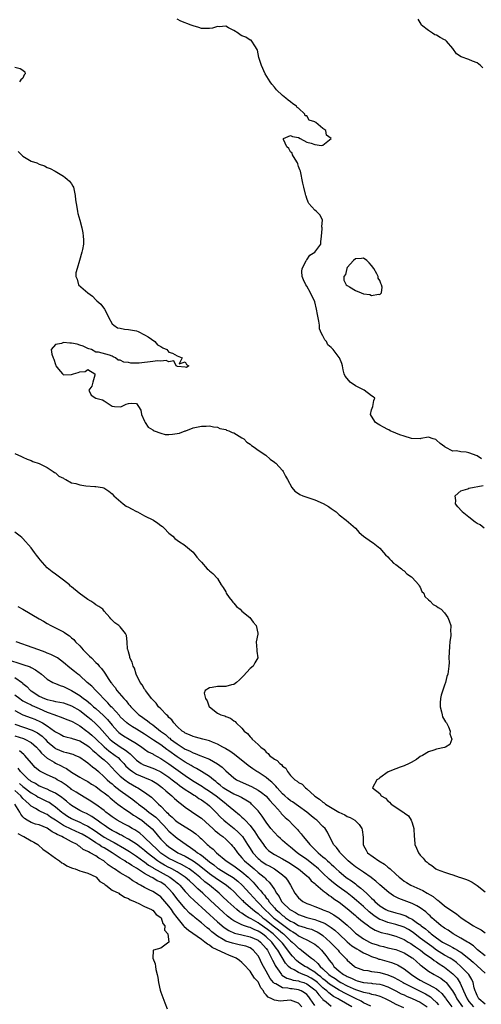
# Model space of a CAD drawing. Units: inches. Extents: x 2667000 to 2670000, y 1551000 to 1554000.
# Drawn here: x 2667946 to 2668060, y 1552890 to 1553132 of the extents above; entities that cross this region are included whole.
import ezdxf

# ---------------------------------------------------------------- set-up
doc = ezdxf.new("R2010")
doc.units = ezdxf.units.IN
doc.header["$MEASUREMENT"] = 0
doc.layers.add('LD26671551_2ft', color=54, linetype='Continuous')

msp = doc.modelspace()

# ---------------------------------------------------------------- linework, layer by layer
at = {"layer": 'LD26671551_2ft'}
for points, elevation in [([(2668060.1, 1553024.1), (2668059, 1553024.86), (2668057, 1553025.54), (2668056.31, 1553025.69), (2668055, 1553025.77), (2668053.94, 1553026.06), (2668053, 1553025.95), (2668051.16, 1553027), (2668051.05, 1553027.05), (2668049.88, 1553027.88), (2668049, 1553028.71), (2668048.84, 1553028.84), (2668048.16, 1553029), (2668047, 1553029.4), (2668045.12, 1553029.12), (2668044.97, 1553029.03), (2668042.87, 1553029.13), (2668041, 1553029.65), (2668039.99, 1553030.01), (2668039, 1553030.41), (2668037.61, 1553031), (2668037.22, 1553031.22), (2668037, 1553031.32), (2668035.91, 1553031.91), (2668035, 1553032.35), (2668034.62, 1553032.62), (2668033.98, 1553033), (2668033, 1553034.58), (2668032.72, 1553035), (2668033, 1553036.15), (2668033.28, 1553037), (2668033.58, 1553038.42), (2668033.78, 1553039), (2668033.39, 1553039.39), (2668033, 1553039.65), (2668031.18, 1553041), (2668031, 1553041.08), (2668029, 1553042.11), (2668027.72, 1553043), (2668027.37, 1553043.37), (2668026.48, 1553044.48), (2668026.19, 1553045), (2668025.97, 1553046.03), (2668025.8, 1553047), (2668025.61, 1553047.61), (2668025.09, 1553049), (2668025, 1553049.09), (2668023.55, 1553051), (2668023.26, 1553051.26), (2668023, 1553051.56), (2668022.21, 1553052.21), (2668021.83, 1553053), (2668021.42, 1553053.42), (2668021, 1553054.39), (2668020.67, 1553055), (2668020.12, 1553056.12), (2668020.1, 1553057), (2668020.01, 1553057.99), (2668019.62, 1553059.62), (2668019.41, 1553061), (2668019, 1553062.81), (2668018.94, 1553063), (2668018.26, 1553064.26), (2668017.96, 1553065), (2668017, 1553066.62), (2668016.73, 1553067), (2668016.16, 1553068.16), (2668015.84, 1553069), (2668015.77, 1553070.23), (2668015.87, 1553071), (2668016.88, 1553072.88), (2668016.93, 1553073.07), (2668017, 1553073.14), (2668017.76, 1553074.24), (2668019.02, 1553075), (2668020.46, 1553077), (2668020.44, 1553077.56), (2668020.65, 1553079), (2668020.8, 1553080.8), (2668020.78, 1553081), (2668020.72, 1553081.28), (2668020.84, 1553083), (2668020.24, 1553084.24), (2668019.36, 1553085), (2668019, 1553085.33), (2668017.51, 1553087), (2668017.35, 1553087.35), (2668017, 1553088.25), (2668016.84, 1553088.84), (2668016.76, 1553089), (2668016.67, 1553089.33), (2668016.29, 1553091), (2668016.01, 1553092.01), (2668015.44, 1553095), (2668015.33, 1553095.33), (2668015, 1553096.15), (2668014.8, 1553096.8), (2668014.71, 1553097), (2668014.1, 1553097.9), (2668013.45, 1553099), (2668013.39, 1553099.39), (2668013, 1553099.72), (2668012.56, 1553100.56), (2668012.05, 1553101), (2668011.25, 1553102.75), (2668011.25, 1553103), (2668013, 1553103.75), (2668013.5, 1553103.5), (2668015, 1553103.26), (2668015.4, 1553103), (2668017, 1553102.13), (2668018.11, 1553101.89), (2668019, 1553101.55), (2668020.66, 1553101.34), (2668021, 1553101.38), (2668022.98, 1553103), (2668021.88, 1553103.88), (2668021.7, 1553105), (2668021, 1553105.51), (2668019.21, 1553107), (2668019.06, 1553107.06), (2668019, 1553107.13), (2668017.58, 1553107.58), (2668017, 1553108.6), (2668016.64, 1553108.64), (2668016.56, 1553109), (2668015, 1553110.48), (2668014.66, 1553110.66), (2668014.43, 1553111), (2668013.55, 1553111.55), (2668013, 1553112.09), (2668012.45, 1553112.45), (2668011.84, 1553113), (2668011, 1553113.66), (2668009.54, 1553115), (2668009, 1553115.65), (2668008.39, 1553116.39), (2668007.94, 1553117), (2668006.77, 1553119), (2668005.81, 1553121), (2668005.18, 1553123), (2668004.82, 1553124.82), (2668004.75, 1553125), (2668004.15, 1553125.85), (2668003.49, 1553127), (2668003.25, 1553127.25), (2668003, 1553127.3), (2668001.97, 1553127.97), (2668001, 1553128.35), (2668000.58, 1553128.58), (2668000.09, 1553129), (2667999, 1553129.68), (2667997.68, 1553130.32), (2667997, 1553130.68), (2667995.41, 1553130.59), (2667995, 1553130.63), (2667993.76, 1553130.24), (2667993, 1553130.17), (2667991.87, 1553130.13), (2667991, 1553130.18), (2667990.36, 1553130.36), (2667989, 1553130.79), (2667988.51, 1553131), (2667987.38, 1553131.38), (2667987, 1553131.55), (2667985.91, 1553131.91), (2667985, 1553132.43)], 8282), ([(2668060.42, 1553120.42), (2668059.82, 1553121), (2668059, 1553121.68), (2668057.9, 1553122.1), (2668057, 1553122.48), (2668055.12, 1553123.12), (2668053.93, 1553123.93), (2668053, 1553125.24), (2668051.45, 1553127), (2668051.23, 1553127.23), (2668051, 1553127.38), (2668049.92, 1553127.92), (2668049, 1553128.46), (2668048.6, 1553128.6), (2668048.02, 1553129), (2668047, 1553129.61), (2668045.32, 1553131), (2668045.18, 1553131.18), (2668044.47, 1553132.47)], 8284), ([(2667945, 1553120.65), (2667946.31, 1553120.31), (2667947, 1553119.86), (2667947.44, 1553119.44), (2667947.53, 1553119), (2667947.31, 1553118.69), (2667947, 1553117.9), (2667946.51, 1553117.49), (2667946.15, 1553117)], 8280), ([(2667945.8, 1553099.8), (2667947, 1553098.68), (2667947.78, 1553098.22), (2667949, 1553097.45), (2667950.38, 1553097), (2667951, 1553096.71), (2667952.28, 1553096.28), (2667953, 1553095.89), (2667953.67, 1553095.67), (2667954.95, 1553095), (2667957, 1553093.75), (2667957.4, 1553093.4), (2667957.92, 1553093), (2667958.49, 1553092.49), (2667959, 1553091.86), (2667959.32, 1553091.32), (2667959.43, 1553091), (2667959.86, 1553089), (2667959.95, 1553087.95), (2667960.08, 1553087), (2667960.35, 1553085.65), (2667960.45, 1553085), (2667960.57, 1553084.57), (2667961, 1553082.94), (2667961.49, 1553081), (2667961.75, 1553079.75), (2667961.85, 1553079), (2667961.95, 1553078.05), (2667961.96, 1553077), (2667961.64, 1553075.64), (2667961.55, 1553075), (2667960.92, 1553073), (2667960.38, 1553071), (2667960.06, 1553069.94), (2667960.02, 1553069), (2667960.39, 1553068.39), (2667960.68, 1553067), (2667962.99, 1553065), (2667964.18, 1553064.18), (2667965, 1553063.26), (2667965.14, 1553063.14), (2667965.25, 1553063), (2667966.17, 1553062.17), (2667967.14, 1553061), (2667967.75, 1553059.75), (2667968.07, 1553059), (2667969, 1553057.38), (2667969.44, 1553057), (2667970.35, 1553056.35), (2667971, 1553056.28), (2667972.04, 1553056.04), (2667973, 1553055.98), (2667975, 1553055.61), (2667975.44, 1553055.44), (2667977, 1553054.68), (2667977.88, 1553054.12), (2667979.52, 1553053), (2667980.21, 1553052.21), (2667981, 1553051.8), (2667981.47, 1553051.47), (2667982.52, 1553051), (2667983, 1553050.38), (2667983.84, 1553050.16), (2667985, 1553049.46), (2667986.25, 1553049), (2667985.49, 1553047.49), (2667987, 1553048.02), (2667987.32, 1553047.32), (2667987.89, 1553047), (2667987.37, 1553046.63), (2667987, 1553046.65), (2667985.12, 1553046.88), (2667984.78, 1553047), (2667984.24, 1553048.24), (2667983, 1553048), (2667982.32, 1553048.32), (2667981, 1553048.19), (2667980.22, 1553048.22), (2667979, 1553048.05), (2667975.68, 1553047.68), (2667973.64, 1553047.64), (2667973, 1553047.79), (2667971.89, 1553047.89), (2667971, 1553048.41), (2667970.44, 1553048.44), (2667969.82, 1553049), (2667969.25, 1553049.25), (2667969, 1553049.39), (2667968.38, 1553049.62), (2667965.66, 1553050.34), (2667965, 1553050.37), (2667963.93, 1553051), (2667963.23, 1553051.23), (2667963, 1553051.27), (2667961.87, 1553051.87), (2667961, 1553052.09), (2667960.33, 1553052.33), (2667959, 1553052.62), (2667958.58, 1553052.58), (2667957, 1553052.79), (2667956.51, 1553052.51), (2667955, 1553052.3), (2667953.98, 1553051), (2667954.15, 1553049.85), (2667954.46, 1553049), (2667954.63, 1553048.63), (2667955, 1553047.34), (2667955.13, 1553047), (2667955.78, 1553046.22), (2667956.71, 1553045), (2667957, 1553044.82), (2667958.88, 1553044.88), (2667959, 1553044.85), (2667959.46, 1553045), (2667960.65, 1553045.35), (2667961, 1553045.56), (2667962.37, 1553045.63), (2667963, 1553046.07), (2667964.73, 1553045), (2667964.74, 1553044.74), (2667964.26, 1553043), (2667964, 1553042), (2667963.24, 1553041), (2667963.78, 1553039.78), (2667965.01, 1553039.01), (2667966.6, 1553038.6), (2667967, 1553038.38), (2667969, 1553037.05), (2667969.56, 1553037), (2667971, 1553036.91), (2667971.26, 1553037), (2667972.46, 1553037.54), (2667973, 1553037.72), (2667973.83, 1553037.83), (2667975, 1553037.72), (2667975.48, 1553037), (2667976.05, 1553036.05), (2667976.2, 1553035), (2667977, 1553033.35), (2667977.13, 1553033), (2667977.87, 1553031.87), (2667979, 1553031.25), (2667979.13, 1553031.13), (2667979.38, 1553031), (2667981, 1553030.38), (2667982.1, 1553030.1), (2667983, 1553030.05), (2667983.84, 1553030.16), (2667985, 1553030.29), (2667985.57, 1553030.43), (2667987, 1553030.96), (2667987.16, 1553031), (2667989, 1553031.75), (2667991, 1553032.12), (2667992.15, 1553032.15), (2667993, 1553032.23), (2667993.96, 1553031.96), (2667995, 1553031.9), (2667995.59, 1553031.59), (2667997, 1553031.28), (2667997.18, 1553031.18), (2667997.74, 1553031), (2667998.6, 1553030.6), (2667999, 1553030.46), (2668001, 1553029.3), (2668001.44, 1553029), (2668002.21, 1553028.21), (2668003, 1553027.7), (2668003.37, 1553027.37), (2668004.05, 1553027), (2668005, 1553026.26), (2668006.89, 1553025), (2668007.97, 1553023.97), (2668009, 1553023.27), (2668009.14, 1553023.14), (2668009.34, 1553023), (2668011, 1553021.18), (2668011.15, 1553021), (2668011.78, 1553019.78), (2668012.25, 1553019), (2668013.35, 1553017), (2668014.08, 1553016.08), (2668015, 1553015.52), (2668015.29, 1553015.29), (2668016.04, 1553015), (2668019, 1553013.95), (2668021.06, 1553013.06), (2668022.32, 1553012.32), (2668023, 1553011.83), (2668023.53, 1553011.53), (2668024.29, 1553011), (2668025, 1553010.29), (2668026.68, 1553009), (2668029, 1553007.01), (2668029.96, 1553005.96), (2668030.99, 1553004.99), (2668033, 1553003.63), (2668033.39, 1553003.39), (2668035, 1553002.04), (2668035.96, 1553001), (2668036.41, 1553000.41), (2668037, 1552999.9), (2668037.41, 1552999.41), (2668037.85, 1552999), (2668038.39, 1552998.39), (2668039, 1552998.05), (2668040.33, 1552997), (2668040.66, 1552996.66), (2668041, 1552996.49), (2668041.72, 1552995.72), (2668042.83, 1552995), (2668043, 1552994.84), (2668044.65, 1552993), (2668044.76, 1552992.76), (2668045, 1552992.46), (2668045.42, 1552991.42), (2668045.88, 1552991), (2668046.14, 1552990.13), (2668047, 1552989.36), (2668047.46, 1552989), (2668048.19, 1552988.19), (2668049, 1552987.75), (2668049.42, 1552987.42), (2668050.18, 1552987), (2668051, 1552986.1), (2668051.77, 1552985), (2668052.15, 1552984.15), (2668052.54, 1552983), (2668052.49, 1552981.51), (2668052.54, 1552981), (2668052.51, 1552980.51), (2668052.31, 1552979), (2668052.18, 1552977.82), (2668052.07, 1552975), (2668052.09, 1552973.91), (2668052.04, 1552973), (2668051.81, 1552971), (2668051.56, 1552970.44), (2668051.26, 1552969), (2668051, 1552968.3), (2668050.17, 1552965.83), (2668050.01, 1552965), (2668049.91, 1552963.91), (2668049.87, 1552963), (2668050.24, 1552961.76), (2668050.37, 1552961), (2668050.51, 1552960.51), (2668051.24, 1552959.24), (2668051.44, 1552959), (2668051.94, 1552958.06), (2668052.39, 1552957), (2668052.32, 1552956.32), (2668052.81, 1552955), (2668052.29, 1552953.71), (2668051.26, 1552953), (2668051, 1552952.91), (2668049, 1552952.53), (2668048.31, 1552952.31), (2668047, 1552951.84), (2668045.54, 1552951), (2668045, 1552950.71), (2668044.03, 1552949.97), (2668042.75, 1552949.25), (2668042.27, 1552949), (2668041, 1552948.43), (2668040.07, 1552948.07), (2668039, 1552947.72), (2668037.04, 1552946.96), (2668035, 1552945.49), (2668034.76, 1552945.24), (2668034.27, 1552945), (2668033.23, 1552943), (2668035, 1552941.57), (2668035.38, 1552941), (2668036.43, 1552940.43), (2668037, 1552939.76), (2668037.44, 1552939.44), (2668037.84, 1552939), (2668039, 1552938.26), (2668040.81, 1552937), (2668040.93, 1552936.93), (2668041, 1552936.85), (2668042.12, 1552936.12), (2668042.79, 1552935), (2668043, 1552934.38), (2668043.41, 1552933), (2668043.46, 1552931), (2668043.54, 1552930.46), (2668043.65, 1552929), (2668044.09, 1552928.09), (2668044.57, 1552927), (2668045, 1552926.44), (2668045.7, 1552925.7), (2668046.19, 1552925), (2668046.67, 1552924.67), (2668047, 1552924.32), (2668047.84, 1552923.84), (2668048.83, 1552923), (2668049.14, 1552922.86), (2668051, 1552922.24), (2668052.18, 1552921.82), (2668053, 1552921.58), (2668054.62, 1552921), (2668054.92, 1552920.92), (2668056.43, 1552920.43), (2668057, 1552920.14), (2668057.79, 1552919.79), (2668059, 1552918.96), (2668061, 1552917.34)], 8280), ([(2667945, 1553025.38), (2667946.63, 1553024.63), (2667947, 1553024.49), (2667948.01, 1553024), (2667949, 1553023.69), (2667949.46, 1553023.46), (2667951, 1553022.92), (2667953, 1553021.94), (2667954.44, 1553021), (2667954.75, 1553020.75), (2667955, 1553020.63), (2667955.85, 1553019.85), (2667957, 1553019.3), (2667957.17, 1553019.17), (2667957.57, 1553019), (2667959, 1553018.2), (2667960.02, 1553017.98), (2667961, 1553017.64), (2667962.54, 1553017.46), (2667964.75, 1553017.25), (2667965, 1553017.27), (2667966.59, 1553017), (2667966.91, 1553016.91), (2667968.14, 1553016.14), (2667969, 1553015.48), (2667969.45, 1553015), (2667971.75, 1553013), (2667972.44, 1553012.44), (2667973, 1553012.19), (2667973.73, 1553011.73), (2667975, 1553011.11), (2667975.27, 1553011), (2667977, 1553010.01), (2667979.19, 1553009), (2667980.26, 1553008.26), (2667981, 1553007.64), (2667981.38, 1553007.38), (2667981.79, 1553007), (2667983, 1553005.8), (2667983.94, 1553005), (2667984.47, 1553004.47), (2667985, 1553004.06), (2667985.64, 1553003.64), (2667986.67, 1553003), (2667989, 1553001.1), (2667989.88, 1552999.88), (2667990.64, 1552999), (2667991, 1552998.64), (2667992.46, 1552997), (2667992.75, 1552996.75), (2667993, 1552996.51), (2667993.84, 1552995.84), (2667995, 1552994.63), (2667995.9, 1552993), (2667996.38, 1552992.38), (2667997, 1552991.31), (2667997.15, 1552991), (2667997.89, 1552989.89), (2667998.6, 1552989), (2667998.75, 1552988.75), (2667999, 1552988.51), (2667999.69, 1552987.69), (2668000.56, 1552987), (2668001, 1552986.54), (2668002.99, 1552985), (2668003.79, 1552983.79), (2668004.48, 1552983), (2668004.92, 1552981.08), (2668004.92, 1552981), (2668004.89, 1552980.89), (2668004.53, 1552979), (2668004.65, 1552977), (2668004.7, 1552976.7), (2668004.93, 1552975), (2668004.16, 1552973.84), (2668003.74, 1552973), (2668003, 1552972.42), (2668001.39, 1552970.61), (2668001, 1552970.22), (2668000.41, 1552969.59), (2667999.7, 1552969), (2667999, 1552968.49), (2667998.41, 1552968.41), (2667997, 1552968), (2667996.01, 1552968.01), (2667995, 1552967.98), (2667993.7, 1552967.7), (2667993, 1552967.64), (2667991.93, 1552967), (2667991.71, 1552966.29), (2667992, 1552965), (2667992.46, 1552964.46), (2667992.95, 1552963), (2667993, 1552962.95), (2667995, 1552961.43), (2667995.83, 1552961), (2667996.76, 1552960.76), (2667997, 1552960.62), (2667998.21, 1552960.21), (2667999, 1552959.51), (2667999.33, 1552959.33), (2667999.56, 1552959), (2668001, 1552957.71), (2668001.58, 1552957), (2668002.39, 1552956.39), (2668003, 1552955.54), (2668003.32, 1552955.32), (2668003.51, 1552955), (2668005, 1552953.72), (2668005.7, 1552953), (2668006.46, 1552952.46), (2668007, 1552951.79), (2668007.48, 1552951.48), (2668007.81, 1552951), (2668009, 1552950.07), (2668009.73, 1552949.73), (2668010.32, 1552949), (2668010.74, 1552948.74), (2668011, 1552948.37), (2668011.85, 1552947.85), (2668012.27, 1552947), (2668013, 1552946.06), (2668014.08, 1552945), (2668014.66, 1552944.66), (2668015, 1552944.34), (2668015.87, 1552943.87), (2668016.67, 1552943), (2668017, 1552942.78), (2668018.89, 1552941), (2668019, 1552940.91), (2668020.18, 1552940.18), (2668021, 1552939.48), (2668021.31, 1552939.31), (2668021.64, 1552939), (2668024.92, 1552937), (2668026.35, 1552936.35), (2668027, 1552935.97), (2668027.71, 1552935.71), (2668028.85, 1552935), (2668029.93, 1552933.93), (2668030.58, 1552933), (2668030.66, 1552932.66), (2668030.88, 1552930.88), (2668030.91, 1552929), (2668031, 1552928.82), (2668031.66, 1552927.66), (2668032.02, 1552927), (2668034.75, 1552925), (2668036.16, 1552924.16), (2668037, 1552923.46), (2668037.28, 1552923.28), (2668037.55, 1552923), (2668039, 1552921.71), (2668039.77, 1552921), (2668040.45, 1552920.45), (2668041, 1552920.03), (2668041.63, 1552919.63), (2668042.71, 1552919), (2668045.67, 1552917.67), (2668046.73, 1552917), (2668048.18, 1552916.18), (2668049, 1552915.49), (2668049.33, 1552915.33), (2668049.7, 1552915), (2668051, 1552913.95), (2668052.33, 1552913), (2668052.73, 1552912.73), (2668053, 1552912.51), (2668053.95, 1552911.95), (2668055.11, 1552911), (2668058.09, 1552909), (2668058.69, 1552908.69), (2668059, 1552908.48), (2668059.98, 1552907.98), (2668061, 1552907.24)], 8278), ([(2668060.78, 1553007), (2668059.8, 1553007.8), (2668059, 1553008.15), (2668058.5, 1553008.5), (2668057, 1553009.68), (2668055.36, 1553011), (2668055.21, 1553011.21), (2668054.27, 1553012.27), (2668053.72, 1553013), (2668053.81, 1553013.81), (2668053.61, 1553015), (2668055, 1553016.21), (2668056.71, 1553016.71), (2668057, 1553016.87), (2668060.48, 1553017.52)], 8282), ([(2668061, 1552901.56), (2668059.1, 1552903.1), (2668059, 1552903.16), (2668058.09, 1552904.09), (2668057, 1552904.76), (2668056.87, 1552904.87), (2668056.62, 1552905), (2668055, 1552905.99), (2668053.14, 1552907), (2668051.88, 1552907.88), (2668051, 1552908.39), (2668050.66, 1552908.66), (2668050.14, 1552909), (2668049.53, 1552909.53), (2668049, 1552909.95), (2668047.83, 1552911), (2668047.43, 1552911.43), (2668047, 1552911.81), (2668046.4, 1552912.4), (2668045, 1552913.43), (2668044.11, 1552913.89), (2668043, 1552914.52), (2668039.73, 1552915.73), (2668038.41, 1552916.41), (2668037.21, 1552917.21), (2668035, 1552919.11), (2668034.03, 1552920.03), (2668033, 1552920.82), (2668032.91, 1552920.91), (2668031, 1552922.21), (2668029, 1552923.54), (2668028.18, 1552924.18), (2668027.2, 1552925), (2668025.26, 1552927), (2668025.17, 1552927.17), (2668025, 1552927.37), (2668024.32, 1552928.32), (2668023.62, 1552929), (2668023, 1552930.23), (2668022.59, 1552931), (2668022.1, 1552932.1), (2668021.5, 1552933), (2668021, 1552933.47), (2668019.47, 1552935), (2668019, 1552935.33), (2668018.08, 1552936.08), (2668016.99, 1552937), (2668015, 1552938.48), (2668013.52, 1552939.52), (2668013, 1552939.81), (2668012.33, 1552940.33), (2668011.55, 1552941), (2668011, 1552941.5), (2668009.66, 1552943), (2668009.38, 1552943.38), (2668009, 1552943.75), (2668008.39, 1552944.39), (2668007.63, 1552945), (2668007, 1552945.54), (2668005, 1552946.82), (2668004.68, 1552947), (2668003.67, 1552947.67), (2668002.51, 1552948.51), (2667999.2, 1552951.2), (2667998.04, 1552952.04), (2667997, 1552952.64), (2667996.78, 1552952.78), (2667996.33, 1552953), (2667995, 1552953.75), (2667993.74, 1552954.26), (2667993, 1552954.59), (2667991.4, 1552955), (2667989.52, 1552955.52), (2667989, 1552955.63), (2667988.1, 1552956.1), (2667987, 1552956.48), (2667986.72, 1552956.72), (2667986.23, 1552957), (2667985, 1552958.14), (2667984.17, 1552959), (2667983.72, 1552959.72), (2667983, 1552960.37), (2667982.73, 1552960.73), (2667982.39, 1552961), (2667981, 1552962.46), (2667980.46, 1552963), (2667979.83, 1552963.83), (2667979, 1552964.69), (2667978.73, 1552965), (2667977.76, 1552966.24), (2667977.19, 1552967), (2667977.13, 1552967.13), (2667977, 1552967.31), (2667976.39, 1552968.39), (2667975.91, 1552969), (2667974.9, 1552971), (2667974.47, 1552972.47), (2667974.15, 1552973), (2667973.96, 1552973.96), (2667973.38, 1552975), (2667973.36, 1552975.36), (2667973, 1552976.5), (2667972.92, 1552976.92), (2667972.87, 1552977), (2667972.82, 1552977.18), (2667972.69, 1552979), (2667972.52, 1552980.52), (2667972.26, 1552981), (2667971, 1552982.64), (2667970.62, 1552983), (2667969.69, 1552983.69), (2667969, 1552984.34), (2667968.68, 1552984.68), (2667968.45, 1552985), (2667967, 1552986.55), (2667966.66, 1552987), (2667965.73, 1552987.73), (2667965, 1552988.12), (2667964.51, 1552988.51), (2667963.75, 1552989), (2667963, 1552989.45), (2667960.82, 1552991), (2667959, 1552992.55), (2667958.74, 1552992.74), (2667958.45, 1552993), (2667957, 1552994.16), (2667955, 1552995.68), (2667954.22, 1552996.22), (2667953, 1552997.26), (2667951.22, 1552999.22), (2667951, 1552999.52), (2667950.32, 1553000.32), (2667949.85, 1553001), (2667949, 1553002.16), (2667947, 1553004.42), (2667946.68, 1553004.68), (2667946.33, 1553005), (2667945, 1553006.04)], 8276), ([(2667945.72, 1552987.72), (2667947, 1552987.05), (2667951, 1552984.61), (2667952.05, 1552984.05), (2667953, 1552983.46), (2667953.86, 1552983), (2667955, 1552982.44), (2667957, 1552981.41), (2667957.25, 1552981.25), (2667957.53, 1552981), (2667958.45, 1552980.45), (2667959, 1552980), (2667959.53, 1552979.53), (2667959.95, 1552979), (2667961, 1552977.99), (2667961.88, 1552977), (2667962.43, 1552976.43), (2667963, 1552975.85), (2667963.44, 1552975.44), (2667963.86, 1552975), (2667965, 1552973.87), (2667965.45, 1552973.45), (2667965.8, 1552973), (2667966.38, 1552972.38), (2667967, 1552971.52), (2667967.23, 1552971.23), (2667967.36, 1552971), (2667968.04, 1552969.96), (2667968.7, 1552969), (2667968.84, 1552968.84), (2667969, 1552968.59), (2667969.71, 1552967.71), (2667970.17, 1552967), (2667971.85, 1552965), (2667972.43, 1552964.42), (2667973, 1552963.66), (2667973.33, 1552963.33), (2667973.58, 1552963), (2667975, 1552961.57), (2667975.61, 1552961), (2667976.44, 1552960.44), (2667977, 1552960.01), (2667977.6, 1552959.6), (2667978.31, 1552959), (2667979, 1552958.54), (2667980.93, 1552957), (2667982.12, 1552956.12), (2667983, 1552955.35), (2667983.2, 1552955.2), (2667983.41, 1552955), (2667985, 1552953.82), (2667986.27, 1552953), (2667987, 1552952.54), (2667988.1, 1552952.1), (2667989, 1552951.63), (2667989.5, 1552951.5), (2667990.66, 1552951), (2667990.91, 1552950.91), (2667991.26, 1552950.74), (2667993, 1552950.04), (2667994.95, 1552948.95), (2667996.11, 1552948.11), (2667997, 1552947.22), (2667999, 1552945.45), (2667999.68, 1552945), (2668000.56, 1552944.56), (2668003.33, 1552943.33), (2668005, 1552942.43), (2668005.85, 1552941.85), (2668006.9, 1552941), (2668007, 1552940.91), (2668007.89, 1552939.89), (2668008.71, 1552939), (2668009, 1552938.63), (2668010.48, 1552937), (2668010.71, 1552936.71), (2668011.7, 1552935.7), (2668012.49, 1552935), (2668013.74, 1552933.74), (2668014.43, 1552933), (2668014.72, 1552932.72), (2668015, 1552932.37), (2668015.65, 1552931.65), (2668016.11, 1552931), (2668017, 1552929.97), (2668017.76, 1552929), (2668018.41, 1552928.41), (2668019, 1552927.82), (2668019.43, 1552927.43), (2668019.79, 1552927), (2668021, 1552925.98), (2668021.55, 1552925.55), (2668022.12, 1552925), (2668022.6, 1552924.6), (2668023, 1552924.2), (2668023.65, 1552923.65), (2668024.29, 1552923), (2668025, 1552922.34), (2668026.64, 1552921), (2668027, 1552920.74), (2668028.05, 1552920.05), (2668029, 1552919.3), (2668029.18, 1552919.18), (2668029.38, 1552919), (2668030.31, 1552918.31), (2668031.71, 1552917), (2668032.41, 1552916.41), (2668033, 1552915.77), (2668033.43, 1552915.43), (2668033.8, 1552915), (2668035, 1552913.94), (2668036.47, 1552913), (2668037, 1552912.74), (2668039, 1552912.17), (2668039.93, 1552911.93), (2668041.44, 1552911.44), (2668042.23, 1552911), (2668043, 1552910.63), (2668044.34, 1552909.66), (2668045.12, 1552909.12), (2668045.25, 1552909), (2668046.25, 1552908.25), (2668047, 1552907.57), (2668047.33, 1552907.33), (2668047.7, 1552907), (2668049, 1552906.03), (2668050.51, 1552905), (2668051, 1552904.7), (2668052.13, 1552904.13), (2668053, 1552903.63), (2668053.43, 1552903.43), (2668054.14, 1552903), (2668054.7, 1552902.7), (2668055, 1552902.49), (2668056.97, 1552900.97), (2668058.03, 1552900.03), (2668059, 1552899.11), (2668061, 1552897.34)], 8274), ([(2668061, 1552889.68), (2668059.46, 1552891), (2668059.31, 1552891.31), (2668059, 1552891.82), (2668058.67, 1552892.67), (2668058.5, 1552893), (2668058.3, 1552893.7), (2668058.07, 1552895), (2668057.74, 1552895.74), (2668057.01, 1552897), (2668055.04, 1552899), (2668053.93, 1552899.93), (2668053, 1552900.57), (2668052.76, 1552900.76), (2668052.37, 1552901), (2668051, 1552901.8), (2668049, 1552903.03), (2668047.86, 1552903.86), (2668046.68, 1552904.68), (2668045, 1552905.99), (2668043.66, 1552907), (2668043.3, 1552907.3), (2668043, 1552907.5), (2668042.07, 1552908.07), (2668041, 1552908.65), (2668040.75, 1552908.75), (2668039, 1552909.33), (2668037, 1552909.82), (2668035.62, 1552910.38), (2668035, 1552910.59), (2668034.33, 1552911), (2668033.53, 1552911.53), (2668032.4, 1552912.4), (2668031, 1552913.73), (2668029.27, 1552915.27), (2668028.17, 1552916.17), (2668027, 1552917.1), (2668025, 1552918.5), (2668024.31, 1552919), (2668023.57, 1552919.57), (2668022.49, 1552920.49), (2668021, 1552921.96), (2668019.91, 1552923), (2668019.43, 1552923.43), (2668019, 1552923.79), (2668017, 1552925.33), (2668015, 1552926.75), (2668014.63, 1552927), (2668013, 1552928.34), (2668012.13, 1552929), (2668011, 1552930.05), (2668010.5, 1552930.5), (2668009.97, 1552931), (2668009, 1552932), (2668008.17, 1552933), (2668007, 1552934.55), (2668006.01, 1552936.01), (2668005.27, 1552937), (2668005, 1552937.33), (2668003.4, 1552939), (2668003.18, 1552939.18), (2668002, 1552940), (2668001, 1552940.53), (2668000.71, 1552940.71), (2668000.09, 1552941), (2667999, 1552941.47), (2667998.03, 1552942.03), (2667997, 1552942.57), (2667996.4, 1552943), (2667995.67, 1552943.67), (2667995, 1552944.19), (2667994.57, 1552944.57), (2667993.96, 1552945), (2667993, 1552945.8), (2667991.04, 1552947.04), (2667989.8, 1552947.8), (2667989, 1552948.19), (2667988.51, 1552948.51), (2667987, 1552949.35), (2667985, 1552950.66), (2667983, 1552952.12), (2667982.47, 1552952.47), (2667981, 1552953.57), (2667979.22, 1552954.78), (2667977, 1552956.24), (2667975, 1552957.46), (2667974.02, 1552958.02), (2667973, 1552958.68), (2667972.6, 1552959), (2667971.77, 1552959.77), (2667971, 1552960.53), (2667970.79, 1552960.79), (2667969, 1552962.76), (2667968.77, 1552963), (2667967.95, 1552963.95), (2667966.82, 1552965), (2667965.99, 1552965.99), (2667964.93, 1552967), (2667964.02, 1552968.02), (2667962.87, 1552969), (2667961, 1552970.65), (2667960.53, 1552971), (2667959.71, 1552971.71), (2667959, 1552972.28), (2667958.06, 1552973), (2667957.5, 1552973.5), (2667957, 1552973.93), (2667955.51, 1552975), (2667955.21, 1552975.21), (2667955, 1552975.3), (2667953.9, 1552975.9), (2667953, 1552976.22), (2667952.46, 1552976.46), (2667950.89, 1552977), (2667947.9, 1552978.1), (2667947, 1552978.4), (2667945.35, 1552979)], 8272), ([(2667943.42, 1552974.58), (2667946.47, 1552973.53), (2667947, 1552973.38), (2667948.78, 1552972.78), (2667949, 1552972.63), (2667950.09, 1552972.09), (2667951, 1552971.39), (2667951.23, 1552971.23), (2667951.54, 1552971), (2667953, 1552969.79), (2667954.4, 1552969), (2667954.81, 1552968.81), (2667955, 1552968.75), (2667956.21, 1552968.21), (2667957, 1552968), (2667957.65, 1552967.65), (2667959, 1552966.99), (2667961, 1552965.76), (2667961.96, 1552965), (2667962.58, 1552964.58), (2667963.68, 1552963.68), (2667964.42, 1552963), (2667965, 1552962.52), (2667966.84, 1552960.84), (2667967.83, 1552959.83), (2667969, 1552958.42), (2667970.29, 1552957), (2667970.65, 1552956.64), (2667971, 1552956.35), (2667971.81, 1552955.81), (2667973.2, 1552955), (2667975, 1552953.9), (2667976.34, 1552953), (2667977, 1552952.5), (2667977.88, 1552951.88), (2667979, 1552951.34), (2667979.2, 1552951.2), (2667981, 1552950.26), (2667981.74, 1552949.74), (2667983, 1552948.95), (2667984.12, 1552948.12), (2667987, 1552946.03), (2667988.82, 1552944.82), (2667991.3, 1552943.3), (2667991.73, 1552943), (2667993, 1552942.19), (2667994.62, 1552941), (2667997, 1552939.14), (2667997.23, 1552939), (2667999, 1552937.49), (2668000.38, 1552936.38), (2668001, 1552935.79), (2668001.42, 1552935.42), (2668001.77, 1552935), (2668003, 1552933.68), (2668004.17, 1552932.17), (2668005, 1552930.83), (2668006.29, 1552929), (2668006.6, 1552928.6), (2668007, 1552928.15), (2668007.59, 1552927.59), (2668008.35, 1552927), (2668009, 1552926.61), (2668011, 1552925.51), (2668012.56, 1552924.56), (2668015, 1552923), (2668017, 1552921.34), (2668017.39, 1552921), (2668018.1, 1552920.1), (2668019, 1552919.43), (2668019.2, 1552919.2), (2668021, 1552917.69), (2668021.35, 1552917.35), (2668021.9, 1552917), (2668022.49, 1552916.49), (2668023, 1552916.22), (2668023.68, 1552915.68), (2668025, 1552914.85), (2668027, 1552913.28), (2668029, 1552911.57), (2668029.3, 1552911.3), (2668029.67, 1552911), (2668030.37, 1552910.37), (2668031, 1552909.86), (2668032.19, 1552909), (2668032.65, 1552908.65), (2668033.9, 1552907.9), (2668035.37, 1552907.37), (2668036.88, 1552907), (2668039, 1552906.45), (2668041, 1552905.65), (2668042.05, 1552905), (2668042.63, 1552904.63), (2668043, 1552904.42), (2668043.81, 1552903.81), (2668045.05, 1552903), (2668046.12, 1552902.12), (2668047.78, 1552901), (2668048.44, 1552900.44), (2668049, 1552900.12), (2668049.66, 1552899.66), (2668050.73, 1552899), (2668051, 1552898.82), (2668053, 1552897.15), (2668054.07, 1552896.07), (2668054.85, 1552894.85), (2668055.64, 1552893), (2668056.09, 1552892.09), (2668056.53, 1552891), (2668057, 1552890.35), (2668058.16, 1552889)], 8270), ([(2667945, 1552970.18), (2667946.87, 1552968.87), (2667947, 1552968.74), (2667947.95, 1552967.95), (2667948.83, 1552967), (2667949, 1552966.88), (2667950.16, 1552966.16), (2667951, 1552965.62), (2667952.29, 1552965), (2667953, 1552964.73), (2667954.46, 1552964.46), (2667955, 1552964.3), (2667956.12, 1552964.12), (2667957, 1552963.93), (2667959, 1552963.22), (2667961, 1552962.03), (2667963, 1552960.52), (2667963.83, 1552959.83), (2667965, 1552958.8), (2667965.9, 1552957.9), (2667968.43, 1552955), (2667969, 1552954.49), (2667971, 1552953.12), (2667972.32, 1552952.32), (2667973, 1552951.69), (2667973.4, 1552951.4), (2667975, 1552949.79), (2667976.16, 1552949), (2667976.7, 1552948.7), (2667977, 1552948.57), (2667979, 1552947.87), (2667979.61, 1552947.61), (2667981, 1552946.96), (2667983, 1552945.59), (2667983.77, 1552945), (2667984.44, 1552944.44), (2667985, 1552944.03), (2667985.58, 1552943.58), (2667986.46, 1552943), (2667987, 1552942.61), (2667988.07, 1552941.93), (2667989.19, 1552941.19), (2667989.54, 1552941), (2667990.39, 1552940.39), (2667991, 1552940.04), (2667991.6, 1552939.6), (2667992.52, 1552939), (2667993, 1552938.59), (2667994.59, 1552937), (2667995.75, 1552935.75), (2667996.52, 1552935), (2667997, 1552934.6), (2667999.06, 1552933), (2668000.1, 1552932.1), (2668001, 1552931.13), (2668001.11, 1552931), (2668002.41, 1552929), (2668003, 1552928.04), (2668003.67, 1552927), (2668005, 1552925.57), (2668005.3, 1552925.3), (2668005.69, 1552925), (2668007, 1552924.14), (2668007.76, 1552923.76), (2668009.05, 1552923), (2668011, 1552921.53), (2668011.64, 1552921), (2668012.25, 1552920.25), (2668013.01, 1552919), (2668014.04, 1552917), (2668015, 1552915.85), (2668016.06, 1552915), (2668017, 1552914.53), (2668017.78, 1552914.22), (2668019, 1552913.77), (2668020.86, 1552913), (2668020.97, 1552912.97), (2668022.4, 1552912.4), (2668023.69, 1552911.68), (2668025, 1552910.79), (2668027, 1552909.13), (2668028.12, 1552908.12), (2668029, 1552907.22), (2668029.26, 1552907), (2668031, 1552905.76), (2668032.44, 1552905), (2668033, 1552904.75), (2668034.33, 1552904.33), (2668035, 1552904.08), (2668035.89, 1552903.89), (2668037, 1552903.6), (2668039, 1552903.14), (2668041, 1552902.33), (2668043, 1552901.1), (2668043.14, 1552901), (2668045, 1552899.38), (2668045.19, 1552899.19), (2668047, 1552897.83), (2668048.39, 1552897), (2668049, 1552896.7), (2668050.05, 1552896.05), (2668051, 1552895.38), (2668051.2, 1552895.2), (2668051.39, 1552895), (2668052.98, 1552892.98), (2668053.7, 1552891.7), (2668054.05, 1552891), (2668055.44, 1552889)], 8268), ([(2667945, 1552965.93), (2667946.19, 1552965), (2667946.66, 1552964.66), (2667947, 1552964.48), (2667947.91, 1552963.91), (2667949, 1552963.44), (2667949.29, 1552963.29), (2667951, 1552962.54), (2667953, 1552961.68), (2667954.82, 1552961), (2667955, 1552960.91), (2667956.44, 1552960.44), (2667957.85, 1552959.85), (2667959, 1552959.43), (2667959.26, 1552959.26), (2667961, 1552958.31), (2667962.76, 1552957), (2667963, 1552956.84), (2667963.99, 1552955.99), (2667965, 1552955.07), (2667967, 1552953.09), (2667968.14, 1552952.14), (2667969.77, 1552951), (2667970.44, 1552950.44), (2667971, 1552949.89), (2667971.86, 1552949), (2667972.38, 1552948.38), (2667973.42, 1552947.42), (2667974.02, 1552947), (2667975, 1552946.38), (2667977, 1552945.55), (2667978.41, 1552945), (2667978.81, 1552944.81), (2667980.04, 1552944.04), (2667981, 1552943.35), (2667981.44, 1552943), (2667982.23, 1552942.23), (2667983.75, 1552941), (2667984.38, 1552940.38), (2667985.44, 1552939.44), (2667986.06, 1552939), (2667987, 1552938.22), (2667990.14, 1552936.14), (2667991, 1552935.54), (2667993, 1552933.75), (2667993.82, 1552933), (2667994.41, 1552932.41), (2667995, 1552931.96), (2667995.52, 1552931.52), (2667996.26, 1552931), (2667997, 1552930.35), (2667998.37, 1552929), (2667998.66, 1552928.66), (2667999, 1552928.27), (2667999.88, 1552927), (2668001, 1552925.77), (2668001.64, 1552925), (2668003, 1552923.83), (2668004.01, 1552923), (2668005, 1552922.15), (2668006.47, 1552921), (2668006.75, 1552920.75), (2668007, 1552920.44), (2668007.75, 1552919.75), (2668008.31, 1552919), (2668009, 1552917.96), (2668009.57, 1552917), (2668010.18, 1552916.18), (2668010.8, 1552915), (2668011, 1552914.76), (2668012.85, 1552913), (2668013, 1552912.9), (2668014.24, 1552912.24), (2668015, 1552911.79), (2668017, 1552911.05), (2668019, 1552910.53), (2668019.81, 1552910.19), (2668021, 1552909.77), (2668021.54, 1552909.54), (2668022.76, 1552908.76), (2668023, 1552908.57), (2668023.91, 1552907.91), (2668025, 1552906.94), (2668027, 1552905.07), (2668028.1, 1552904.1), (2668029.32, 1552903.32), (2668029.93, 1552903), (2668030.56, 1552902.56), (2668031, 1552902.34), (2668032.15, 1552901.85), (2668033, 1552901.44), (2668034.28, 1552901), (2668034.8, 1552900.8), (2668035, 1552900.75), (2668037.93, 1552899.93), (2668039, 1552899.51), (2668039.35, 1552899.35), (2668041, 1552898.42), (2668042.8, 1552897), (2668044.13, 1552896.13), (2668045, 1552895.61), (2668046.08, 1552895), (2668046.71, 1552894.71), (2668047, 1552894.55), (2668048.08, 1552893.92), (2668049, 1552893.44), (2668049.55, 1552893), (2668050.33, 1552892.33), (2668051.2, 1552891.2), (2668051.32, 1552891), (2668052.76, 1552889)], 8266), ([(2667945, 1552962.02), (2667946.99, 1552961), (2667949, 1552960.28), (2667949.92, 1552959.92), (2667951.3, 1552959.3), (2667951.83, 1552959), (2667953, 1552958.28), (2667954.79, 1552957), (2667955, 1552956.82), (2667956.2, 1552956.2), (2667957, 1552955.77), (2667957.57, 1552955.57), (2667959, 1552955.25), (2667959.17, 1552955.17), (2667961, 1552954.56), (2667963, 1552953.34), (2667963.4, 1552953), (2667964.21, 1552952.21), (2667965, 1552951.64), (2667965.32, 1552951.32), (2667965.73, 1552951), (2667966.36, 1552950.36), (2667967, 1552949.86), (2667967.98, 1552949), (2667969.81, 1552947), (2667971, 1552945.89), (2667972.09, 1552945), (2667973, 1552944.34), (2667975, 1552943.16), (2667975.33, 1552943), (2667977, 1552941.94), (2667978.67, 1552940.67), (2667979, 1552940.34), (2667979.71, 1552939.71), (2667980.4, 1552939), (2667981, 1552938.47), (2667982.44, 1552937), (2667982.74, 1552936.74), (2667983, 1552936.44), (2667983.79, 1552935.79), (2667984.57, 1552935), (2667985, 1552934.63), (2667987, 1552933.37), (2667988.52, 1552932.52), (2667989.65, 1552931.65), (2667990.35, 1552931), (2667990.71, 1552930.71), (2667991, 1552930.41), (2667992.43, 1552929), (2667992.76, 1552928.76), (2667993, 1552928.52), (2667993.88, 1552927.88), (2667994.7, 1552927), (2667997.08, 1552925), (2667999, 1552923.75), (2668000, 1552923), (2668001, 1552922.31), (2668002.53, 1552921), (2668003.77, 1552919.77), (2668005, 1552918.31), (2668005.65, 1552917.65), (2668006.1, 1552917), (2668006.54, 1552916.54), (2668007, 1552915.93), (2668007.44, 1552915.44), (2668007.68, 1552915), (2668009, 1552913.42), (2668009.37, 1552913), (2668010.26, 1552912.26), (2668011, 1552911.57), (2668011.34, 1552911.34), (2668011.77, 1552911), (2668013, 1552910.18), (2668013.8, 1552909.8), (2668015, 1552909.11), (2668016.61, 1552908.61), (2668017, 1552908.45), (2668018.13, 1552908.13), (2668019, 1552907.79), (2668019.54, 1552907.54), (2668020.42, 1552907), (2668021, 1552906.58), (2668022.79, 1552905), (2668024.71, 1552903), (2668025, 1552902.62), (2668026.77, 1552900.77), (2668027, 1552900.5), (2668028.75, 1552899), (2668029, 1552898.84), (2668031, 1552898.05), (2668032.06, 1552897.94), (2668033, 1552897.73), (2668034.43, 1552897.57), (2668035, 1552897.46), (2668037, 1552896.9), (2668038.36, 1552896.36), (2668039.66, 1552895.66), (2668040.74, 1552895), (2668041, 1552894.86), (2668043, 1552893.85), (2668045, 1552892.9), (2668046.25, 1552892.25), (2668047.49, 1552891.49), (2668048.03, 1552891), (2668049, 1552890.07), (2668049.51, 1552889.51)], 8264), ([(2667945, 1552958.72), (2667949.23, 1552957.23), (2667950.54, 1552956.54), (2667951.72, 1552955.72), (2667952.47, 1552955), (2667953, 1552954.46), (2667954.83, 1552952.83), (2667955, 1552952.71), (2667957, 1552951.88), (2667957.74, 1552951.74), (2667959.28, 1552951.28), (2667959.99, 1552951), (2667961, 1552950.52), (2667962.45, 1552949.55), (2667963, 1552949.17), (2667964.17, 1552948.17), (2667965, 1552947.58), (2667965.59, 1552947), (2667967, 1552945.72), (2667967.74, 1552945), (2667968.4, 1552944.4), (2667969, 1552943.95), (2667969.52, 1552943.52), (2667971, 1552942.37), (2667972.94, 1552940.94), (2667974.1, 1552940.1), (2667975, 1552939.4), (2667975.24, 1552939.24), (2667975.5, 1552939), (2667977, 1552937.87), (2667978.08, 1552937), (2667978.61, 1552936.61), (2667979.73, 1552935.73), (2667981.72, 1552933.72), (2667983, 1552932.33), (2667984.5, 1552931), (2667985, 1552930.59), (2667987.22, 1552929), (2667988.32, 1552928.32), (2667989.5, 1552927.5), (2667990.06, 1552927), (2667990.64, 1552926.64), (2667991, 1552926.37), (2667993, 1552924.79), (2667994.04, 1552924.04), (2667995, 1552923.24), (2667995.34, 1552923), (2667997, 1552921.99), (2667998.87, 1552920.87), (2668000, 1552920), (2668001.04, 1552919.04), (2668002.93, 1552916.93), (2668004.76, 1552915), (2668005, 1552914.78), (2668006.68, 1552913), (2668007.89, 1552911.89), (2668008.79, 1552911), (2668009, 1552910.83), (2668010.06, 1552910.06), (2668011, 1552909.29), (2668012.36, 1552908.36), (2668013, 1552907.83), (2668013.55, 1552907.55), (2668014.38, 1552907), (2668015, 1552906.54), (2668015.96, 1552906.04), (2668017, 1552905.55), (2668018.11, 1552905), (2668018.67, 1552904.67), (2668019, 1552904.44), (2668019.78, 1552903.78), (2668020.6, 1552903), (2668021, 1552902.56), (2668021.7, 1552901.7), (2668022.19, 1552901), (2668022.56, 1552900.56), (2668023, 1552899.92), (2668023.42, 1552899.42), (2668023.71, 1552899), (2668025, 1552897.85), (2668026.08, 1552897), (2668026.68, 1552896.68), (2668027, 1552896.49), (2668028.05, 1552896.05), (2668029, 1552895.56), (2668029.45, 1552895.45), (2668030.99, 1552895), (2668033, 1552894.84), (2668033.19, 1552894.81), (2668035, 1552894.64), (2668035.56, 1552894.44), (2668037, 1552893.99), (2668038.95, 1552893), (2668040.27, 1552892.27), (2668041, 1552891.95), (2668041.63, 1552891.63), (2668043, 1552891.1), (2668045, 1552890.16), (2668046.67, 1552889)], 8262), ([(2667945, 1552955.85), (2667947.15, 1552955.15), (2667947.48, 1552955), (2667949, 1552954.14), (2667950.34, 1552953), (2667951, 1552952.29), (2667951.58, 1552951.58), (2667953, 1552950.33), (2667954.67, 1552949.33), (2667955, 1552949.11), (2667956.43, 1552948.43), (2667957, 1552948.11), (2667957.75, 1552947.75), (2667959, 1552946.89), (2667961, 1552945.65), (2667962.14, 1552945), (2667963, 1552944.54), (2667963.93, 1552943.93), (2667965, 1552943.3), (2667966.28, 1552942.28), (2667967, 1552941.79), (2667968, 1552941), (2667968.53, 1552940.53), (2667969, 1552940.15), (2667969.6, 1552939.6), (2667970.43, 1552939), (2667971, 1552938.55), (2667972.41, 1552937.59), (2667973.24, 1552937), (2667974.29, 1552936.29), (2667975, 1552935.88), (2667975.51, 1552935.51), (2667976.29, 1552935), (2667977, 1552934.49), (2667978.87, 1552932.87), (2667979.8, 1552931.8), (2667980.46, 1552931), (2667981, 1552930.38), (2667982.35, 1552929), (2667983, 1552928.47), (2667983.88, 1552927.88), (2667985.23, 1552927), (2667987, 1552926.12), (2667988.97, 1552924.97), (2667990.17, 1552924.17), (2667991.31, 1552923.31), (2667993, 1552921.91), (2667995, 1552920.46), (2667995.89, 1552919.89), (2667997.19, 1552919), (2667998.17, 1552918.17), (2667999, 1552917.41), (2668000.18, 1552916.18), (2668001, 1552915.41), (2668001.2, 1552915.2), (2668001.4, 1552915), (2668003, 1552913.62), (2668003.68, 1552913), (2668004.42, 1552912.42), (2668005, 1552912.03), (2668006.17, 1552911), (2668006.64, 1552910.64), (2668007, 1552910.39), (2668008.71, 1552909), (2668010.01, 1552908.01), (2668011, 1552907.17), (2668011.22, 1552907), (2668013, 1552905.33), (2668013.43, 1552905), (2668014.24, 1552904.24), (2668015, 1552903.46), (2668015.29, 1552903.29), (2668015.66, 1552903), (2668017, 1552901.93), (2668018.14, 1552901), (2668018.66, 1552900.66), (2668019.71, 1552899.71), (2668020.27, 1552899), (2668021, 1552898.39), (2668022.46, 1552897), (2668022.77, 1552896.77), (2668023, 1552896.58), (2668023.97, 1552895.97), (2668025, 1552895.25), (2668025.43, 1552895), (2668027, 1552894.19), (2668028.48, 1552893.52), (2668029, 1552893.3), (2668029.24, 1552893.24), (2668030.74, 1552892.74), (2668031, 1552892.62), (2668032.38, 1552892.38), (2668033, 1552892.16), (2668033.98, 1552891.98), (2668035, 1552891.65), (2668035.46, 1552891.46), (2668036.5, 1552891), (2668037.51, 1552890.49), (2668039, 1552889.67), (2668040.89, 1552888.89)], 8260), ([(2668032.82, 1552889.18), (2668031, 1552890.03), (2668030.39, 1552890.39), (2668029, 1552891.05), (2668027.71, 1552891.71), (2668026.37, 1552892.37), (2668025.28, 1552893), (2668025, 1552893.15), (2668023, 1552894.37), (2668022.64, 1552894.64), (2668021.55, 1552895.55), (2668021, 1552895.95), (2668020.43, 1552896.43), (2668019.62, 1552897), (2668019, 1552897.53), (2668017.63, 1552898.37), (2668017, 1552898.78), (2668016.54, 1552899), (2668015, 1552900.06), (2668014.47, 1552900.47), (2668013.51, 1552901.51), (2668013, 1552902.09), (2668012.37, 1552903), (2668011, 1552904.69), (2668010.77, 1552905), (2668008.72, 1552907), (2668007, 1552908.36), (2668006.61, 1552908.61), (2668006.04, 1552909), (2668005.43, 1552909.43), (2668005, 1552909.76), (2668003.25, 1552910.75), (2668002.74, 1552911), (2668001.61, 1552911.61), (2668001, 1552912.07), (2668000.43, 1552912.43), (2667999.73, 1552913), (2667999, 1552913.65), (2667997.54, 1552915), (2667996.24, 1552916.24), (2667995.42, 1552917), (2667993, 1552919), (2667991.87, 1552919.87), (2667990.62, 1552921), (2667989, 1552922.31), (2667988.02, 1552923), (2667987.4, 1552923.4), (2667986.1, 1552924.1), (2667985, 1552924.6), (2667984.74, 1552924.74), (2667984.17, 1552925), (2667983, 1552925.62), (2667981, 1552926.93), (2667980.91, 1552927), (2667979.94, 1552927.94), (2667978.76, 1552929), (2667977, 1552930.79), (2667976.73, 1552931), (2667975.8, 1552931.8), (2667974.61, 1552932.61), (2667973.9, 1552933), (2667973, 1552933.53), (2667971.91, 1552934.09), (2667970.25, 1552935), (2667969, 1552935.82), (2667968.35, 1552936.35), (2667967.45, 1552937), (2667967, 1552937.38), (2667965, 1552938.89), (2667964.82, 1552939), (2667963.73, 1552939.73), (2667962.49, 1552940.49), (2667961, 1552941.33), (2667960.08, 1552941.92), (2667959, 1552942.63), (2667958.8, 1552942.8), (2667958.49, 1552943), (2667957.64, 1552943.64), (2667956.45, 1552944.45), (2667955.46, 1552945), (2667955, 1552945.27), (2667953, 1552946.2), (2667951.12, 1552947.12), (2667950.04, 1552948.04), (2667949.06, 1552949.06), (2667947.45, 1552951), (2667947.23, 1552951.23), (2667946.13, 1552952.13)], 8258), ([(2668028.13, 1552889), (2668025, 1552890.81), (2668024.71, 1552891), (2668023.61, 1552891.61), (2668022.45, 1552892.45), (2668021.94, 1552893), (2668021.4, 1552893.4), (2668021, 1552893.74), (2668019.62, 1552895), (2668019.28, 1552895.28), (2668019, 1552895.48), (2668018.06, 1552896.06), (2668017, 1552896.67), (2668016.75, 1552896.75), (2668016.1, 1552897), (2668015, 1552897.49), (2668013.87, 1552898.13), (2668013, 1552898.52), (2668012.46, 1552899), (2668011.77, 1552899.77), (2668009.84, 1552903), (2668009.47, 1552903.47), (2668008.35, 1552905), (2668007, 1552906.27), (2668006.04, 1552907), (2668005.4, 1552907.4), (2668005, 1552907.68), (2668004.05, 1552908.05), (2668003, 1552908.57), (2668002.64, 1552908.64), (2668001.61, 1552909), (2668001, 1552909.23), (2668000.48, 1552909.52), (2667999, 1552910.22), (2667998.52, 1552910.52), (2667997.41, 1552911.41), (2667996.36, 1552912.36), (2667993.25, 1552915.25), (2667991.35, 1552917), (2667990.1, 1552918.1), (2667989.22, 1552919), (2667988.06, 1552920.06), (2667987.01, 1552921), (2667985, 1552922.28), (2667983.72, 1552923), (2667983.25, 1552923.25), (2667983, 1552923.36), (2667981.94, 1552923.94), (2667980.66, 1552924.66), (2667980.18, 1552925), (2667979, 1552925.9), (2667977.62, 1552927), (2667977, 1552927.56), (2667976.19, 1552928.19), (2667975, 1552929.08), (2667973, 1552930.34), (2667971.8, 1552931), (2667971.3, 1552931.3), (2667971, 1552931.44), (2667970, 1552932), (2667969, 1552932.5), (2667968.16, 1552933), (2667967, 1552933.79), (2667966.32, 1552934.32), (2667965.33, 1552935), (2667965.15, 1552935.15), (2667963.96, 1552935.96), (2667962.64, 1552936.64), (2667961.82, 1552937), (2667961, 1552937.45), (2667959, 1552938.66), (2667958.57, 1552939), (2667957.73, 1552939.73), (2667957, 1552940.28), (2667956.61, 1552940.61), (2667955, 1552941.72), (2667953.7, 1552942.3), (2667953, 1552942.65), (2667952.1, 1552943), (2667951.34, 1552943.34), (2667951, 1552943.45), (2667950.05, 1552944.05), (2667949, 1552944.6), (2667948.78, 1552944.78), (2667948.48, 1552945), (2667946.41, 1552947), (2667945.82, 1552947.82)], 8256), ([(2668019, 1552889.33), (2668017.87, 1552891), (2668017.48, 1552891.48), (2668017, 1552892.04), (2668016.48, 1552892.48), (2668015.58, 1552893), (2668015, 1552893.24), (2668013.43, 1552893.43), (2668013, 1552893.5), (2668012.35, 1552893.65), (2668011, 1552893.72), (2668009.33, 1552894.67), (2668009, 1552894.8), (2668008.82, 1552895), (2668008.01, 1552896.01), (2668007, 1552897.84), (2668006.32, 1552899), (2668005.85, 1552899.85), (2668005.31, 1552901), (2668005, 1552901.56), (2668003.81, 1552903), (2668003.34, 1552903.34), (2668003, 1552903.55), (2668001.94, 1552903.94), (2668000.33, 1552904.33), (2667999, 1552904.6), (2667998.68, 1552904.68), (2667997, 1552905.25), (2667996.36, 1552905.64), (2667995, 1552906.41), (2667994.22, 1552907), (2667993.55, 1552907.55), (2667993, 1552908.05), (2667992.46, 1552908.46), (2667991, 1552909.74), (2667990.27, 1552910.27), (2667989.44, 1552911), (2667989.19, 1552911.19), (2667989, 1552911.37), (2667988.11, 1552912.11), (2667987, 1552913.23), (2667985.28, 1552915.28), (2667983.99, 1552917), (2667983, 1552918.14), (2667982.06, 1552919), (2667981, 1552919.72), (2667980.12, 1552920.12), (2667979, 1552920.8), (2667978.86, 1552920.86), (2667978.63, 1552921), (2667977, 1552921.87), (2667975, 1552923.18), (2667973.85, 1552923.85), (2667973, 1552924.43), (2667972.63, 1552924.63), (2667972.09, 1552925), (2667971, 1552925.66), (2667968.98, 1552927), (2667967, 1552928.21), (2667966.48, 1552928.48), (2667965.74, 1552929), (2667965, 1552929.45), (2667963.69, 1552930.31), (2667962.58, 1552931), (2667961.57, 1552931.57), (2667961, 1552931.86), (2667958.85, 1552932.85), (2667958.56, 1552933), (2667957.49, 1552933.49), (2667957, 1552933.75), (2667954.98, 1552935), (2667953.81, 1552935.81), (2667953, 1552936.39), (2667952.57, 1552936.57), (2667951, 1552937.36), (2667950.11, 1552937.89), (2667949, 1552938.47), (2667948.49, 1552939), (2667947.68, 1552939.68), (2667947, 1552940.38), (2667946.46, 1552941), (2667945, 1552942.31)], 8252), ([(2667946.1, 1552944.1), (2667947, 1552943.3), (2667949, 1552941.74), (2667950.32, 1552941), (2667950.73, 1552940.73), (2667951, 1552940.59), (2667953, 1552939.66), (2667953.43, 1552939.43), (2667954.08, 1552939), (2667955, 1552938.35), (2667956.55, 1552937), (2667956.8, 1552936.8), (2667958, 1552936), (2667959, 1552935.44), (2667959.29, 1552935.29), (2667959.91, 1552935), (2667961, 1552934.53), (2667961.95, 1552934.05), (2667963, 1552933.55), (2667964.55, 1552932.55), (2667967, 1552930.88), (2667969, 1552929.76), (2667969.5, 1552929.5), (2667972.02, 1552928.02), (2667973.27, 1552927.27), (2667974.47, 1552926.47), (2667975, 1552926.15), (2667976.83, 1552924.83), (2667977, 1552924.73), (2667977.97, 1552923.97), (2667979, 1552923.39), (2667979.23, 1552923.23), (2667983.24, 1552921), (2667984.25, 1552920.25), (2667985, 1552919.58), (2667985.32, 1552919.32), (2667985.66, 1552919), (2667987, 1552917.46), (2667987.44, 1552917), (2667988.18, 1552916.18), (2667989.2, 1552915.2), (2667995, 1552909.94), (2667996.59, 1552908.59), (2667997.8, 1552907.8), (2667999.2, 1552907.2), (2668001, 1552906.76), (2668003, 1552906.31), (2668005, 1552905.43), (2668005.57, 1552905), (2668007, 1552903.39), (2668007.29, 1552903), (2668007.63, 1552902.37), (2668008.33, 1552901), (2668008.54, 1552900.54), (2668009, 1552899.66), (2668009.22, 1552899.22), (2668009.35, 1552899), (2668010.22, 1552897.78), (2668010.73, 1552897), (2668010.85, 1552896.85), (2668012.06, 1552896.06), (2668013, 1552895.84), (2668013.62, 1552895.62), (2668015, 1552895.42), (2668015.3, 1552895.3), (2668016.26, 1552895), (2668017, 1552894.71), (2668019, 1552893.2), (2668019.22, 1552893), (2668019.96, 1552891.96), (2668020.88, 1552891), (2668021, 1552890.86), (2668021.76, 1552890.24), (2668023, 1552889.19)], 8254), ([(2668015.82, 1552889), (2668015, 1552889.93), (2668013, 1552890.65), (2668010.46, 1552890.46), (2668009, 1552890.65), (2668008.42, 1552891), (2668007.44, 1552891.44), (2668007, 1552892.02), (2668006.48, 1552892.48), (2668006.29, 1552893), (2668005.71, 1552893.71), (2668005.1, 1552895), (2668005, 1552895.16), (2668004.13, 1552896.13), (2668003.55, 1552897), (2668003, 1552897.79), (2668001.46, 1552899.46), (2668001, 1552899.94), (2668000.42, 1552900.42), (2667999.62, 1552901), (2667997.78, 1552901.78), (2667997, 1552902.06), (2667993.69, 1552903.69), (2667993, 1552904.23), (2667992.49, 1552904.48), (2667991.89, 1552905), (2667991, 1552905.65), (2667987.82, 1552907.82), (2667986.78, 1552908.78), (2667986.64, 1552909), (2667985, 1552911.03), (2667984.16, 1552912.16), (2667983.61, 1552913), (2667983, 1552913.83), (2667981.53, 1552915.53), (2667981, 1552916.1), (2667979.68, 1552917), (2667979, 1552917.41), (2667978.16, 1552917.84), (2667977, 1552918.4), (2667975.99, 1552919), (2667975.34, 1552919.34), (2667975, 1552919.58), (2667974.09, 1552920.09), (2667973, 1552920.88), (2667971, 1552922.03), (2667969.6, 1552923), (2667969.22, 1552923.22), (2667969, 1552923.39), (2667968.04, 1552924.04), (2667966.93, 1552925), (2667965.68, 1552925.68), (2667965, 1552926.2), (2667963.61, 1552927), (2667963.19, 1552927.19), (2667963, 1552927.34), (2667961.84, 1552927.84), (2667961, 1552928.56), (2667960.7, 1552928.7), (2667960.34, 1552929), (2667959, 1552929.66), (2667957.52, 1552930.48), (2667957, 1552930.73), (2667956.56, 1552931), (2667955.46, 1552931.46), (2667955, 1552931.78), (2667954.16, 1552932.16), (2667953, 1552933.02), (2667951, 1552933.84), (2667950.08, 1552934.08), (2667949, 1552934.45), (2667948.07, 1552935), (2667947.41, 1552935.41), (2667947, 1552935.86), (2667946.5, 1552936.5), (2667946.26, 1552937), (2667945.03, 1552939)], 8250), ([(2667945.77, 1552931.77), (2667947, 1552931.08), (2667947.19, 1552931), (2667949, 1552929.97), (2667949.64, 1552929.64), (2667950.64, 1552929), (2667950.83, 1552928.83), (2667951.92, 1552927.92), (2667953.22, 1552927), (2667955, 1552925.7), (2667956, 1552925), (2667956.55, 1552924.55), (2667957, 1552924.33), (2667957.79, 1552923.79), (2667959, 1552923.3), (2667959.2, 1552923.2), (2667959.85, 1552923), (2667961, 1552922.55), (2667961.61, 1552922.39), (2667963, 1552921.95), (2667965, 1552921.06), (2667965.08, 1552921), (2667965.94, 1552919.94), (2667967, 1552919.32), (2667967.16, 1552919.16), (2667967.41, 1552919), (2667969, 1552917.79), (2667970.64, 1552917), (2667970.83, 1552916.83), (2667971, 1552916.78), (2667972.02, 1552916.02), (2667973, 1552915.72), (2667973.41, 1552915.41), (2667974.51, 1552915), (2667975, 1552914.7), (2667975.44, 1552914.56), (2667977, 1552913.73), (2667978.74, 1552913), (2667978.87, 1552912.87), (2667979, 1552912.84), (2667979.82, 1552911.82), (2667981, 1552911.08), (2667981.06, 1552911), (2667981.53, 1552909.53), (2667982.01, 1552909), (2667981.92, 1552907.92), (2667982.72, 1552907), (2667983, 1552905), (2667981, 1552903.51), (2667979.21, 1552903), (2667979.1, 1552902.9), (2667979.01, 1552901), (2667979.59, 1552899.59), (2667979.65, 1552899), (2667979.78, 1552898.22), (2667980.08, 1552897), (2667980.24, 1552896.24), (2667980.4, 1552895), (2667980.85, 1552893.15), (2667981, 1552892.66), (2667981.96, 1552890.04), (2667982.57, 1552888.57)], 8248)]:
    msp.add_lwpolyline(points, dxfattribs=dict(at, elevation=elevation))
at = {"layer": 'LD26671551_2ft', "elevation": 8284}
msp.add_lwpolyline([(2668035.27, 1553067.27), (2668035, 1553068.02), (2668034.61, 1553068.61), (2668034.62, 1553069), (2668034.3, 1553069.7), (2668033.55, 1553071), (2668033, 1553071.73), (2668032.36, 1553072.35), (2668031.84, 1553073), (2668031, 1553073.53), (2668030.54, 1553073.46), (2668029, 1553073.41), (2668028.49, 1553073), (2668027, 1553071.22), (2668026.85, 1553071), (2668026.52, 1553069.48), (2668026.13, 1553069), (2668026.14, 1553068.14), (2668026.75, 1553067), (2668027, 1553066.77), (2668027.5, 1553066.5), (2668029, 1553065.61), (2668030.45, 1553065), (2668031, 1553064.79), (2668032.55, 1553064.55), (2668033, 1553064.37), (2668034.67, 1553064.67), (2668035, 1553064.59), (2668035.46, 1553065), (2668035.63, 1553066.37), (2668035.44, 1553067)], close=True, dxfattribs=at)

doc.saveas('drawing.dxf')
